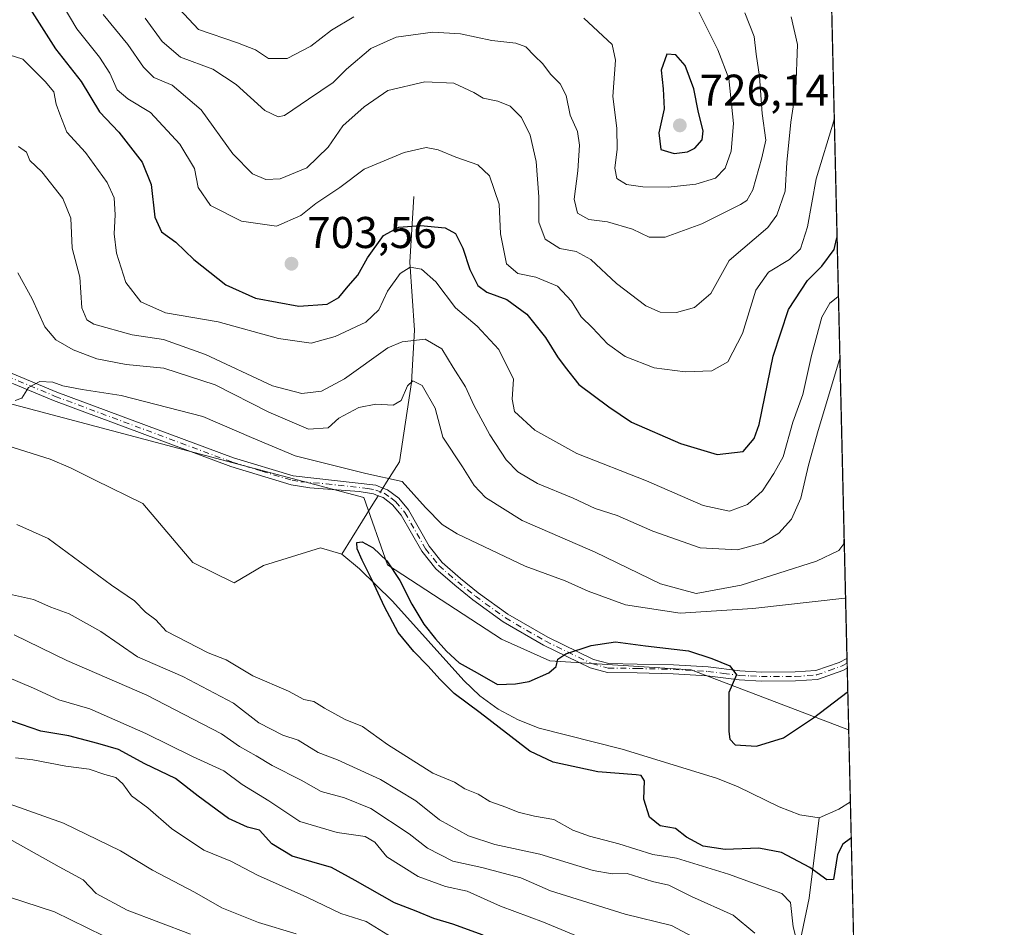
# Model space of a CAD drawing. Units: metres. Extents: x 658564 to 662028, y 4732566 to 4734959.
# Drawn here: x 661806 to 662028, y 4734090 to 4734295 of the extents above; entities that cross this region are included whole.
import ezdxf

# ---------------------------------------------------------------- set-up
doc = ezdxf.new("R2010")
doc.units = ezdxf.units.M
doc.header["$MEASUREMENT"] = 0
doc.linetypes.add('DGN Style 4', pattern=[2.6384748266838614, 1.318413404963828, -0.6592067024819142, 0.001648016756204785, -0.6592067024819142])
for name, color, linetype, lineweight in [('Arbolado forestal CxS', 92, 'Continuous', 0), ('Camino Cxs', 7, 'Continuous', 0), ('Camino eje', 30, 'DGN Style 4', 13), ('Comarca CxS', 21, 'Continuous', 0), ('Comunidad Autónoma CxS', 142, 'Continuous', 0), ('Corriente natural lineal', 142, 'Continuous', 13), ('Corriente natural lineal oculto', 9, 'DGN Style 4', 13), ('Curva de nivel maestra', 30, 'Continuous', 30), ('Curva de nivel normal', 30, 'Continuous', 0), ('Municipio CxS', 4, 'Continuous', 0), ('Provincia CxS', 1, 'Continuous', 0), ('Punto de cota en terreno', 7, 'Continuous', 0), ('Rótulo de punto de cota en terreno', 7, 'Continuous', 0)]:
    doc.layers.add(name, color=color, linetype=linetype, lineweight=lineweight)
doc.styles.add('Style-Arial', font='txt')

# ---------------------------------------------------------------- blocks, each defined once
blk = doc.blocks.new('*U4')
at = {"layer": 'Arbolado forestal CxS', "color": 92, "linetype": 'Continuous', "lineweight": 0}
blk.add_polyline3d([(661979.8119000001, 4734695.535700001, 828.968599999993), (661992.9923, 4734134.9495, 673.8745999999956), (661992.9855000004, 4734134.9485, 673.8751000000047), (661957.5648999996, 4734148.401699999, 674.2430000000022), (661925.7758999999, 4734150.4297, 675.0901000000014), (661914.9008999999, 4734155.334799999, 675.9164000000019), (661889.2281, 4734172.066600001, 675.0185000000056), (661883.9044000005, 4734187.2213, 679.2407999999997), (661746.1350999996, 4734223.737500001, 680.3714999999938), (661733.5679000001, 4734226.252699999, 680.817200000005), (661678.5953000003, 4734237.254899999, 682.8644999999962), (661616.1765000002, 4734248.314300001, 683.6518000000069), (661604.9556999998, 4734247.746300001, 684.0225999999967), (661597.9704999998, 4734247.3935, 684.5148999999947)], dxfattribs=at)
blk = doc.blocks.new('5PATER')
at = {"layer": 'Punto de cota en terreno', "linetype": 'Continuous', "lineweight": 0}
h = blk.add_hatch(color=51, dxfattribs=at)
edge = h.paths.add_edge_path()
edge.add_ellipse((0, 0), major_axis=(-0.1095731443231308, -0.1110710700762829), ratio=0.9994222409660322, start_angle=0, end_angle=360)

msp = doc.modelspace()

# ---------------------------------------------------------------- linework, layer by layer
at = {"layer": 'Arbolado forestal CxS', "color": 92, "linetype": 'Continuous', "lineweight": 0, "extrusion": (0.003701096838839302, -0.1574147118688227, 0.9875256504868344), "elevation": -742108.0411013357, "flags": 128}
msp.add_lwpolyline([(773087.181532118, 4658870.554066989), (773087.181532118, 4658544.021089115)], dxfattribs=at)
at = {"layer": 'Arbolado forestal CxS', "color": 92, "linetype": 'Continuous', "lineweight": 0, "extrusion": (0.0006206716936041783, -0.0263844926095202, 0.9996516759933868), "elevation": -123822.2252725084, "flags": 128}
msp.add_lwpolyline([(773145.4080249573, 4715647.862798935), (773145.4080249573, 4715646.75260528)], dxfattribs=at)
at = {"layer": 'Arbolado forestal CxS', "color": 92, "linetype": 'Continuous', "lineweight": 0, "extrusion": (0.000625017958008536, -0.02656685498137286, 0.9996468434246922), "elevation": -124682.6821466365, "flags": 128}
msp.add_lwpolyline([(773155.4084793776, 4715622.440769621), (773155.4084793776, 4715621.330670608)], dxfattribs=at)
at = {"layer": 'Arbolado forestal CxS', "color": 92, "linetype": 'Continuous', "lineweight": 0, "extrusion": (0.002311602003370269, -0.09831975987376437, 0.9951521900265022), "elevation": -463258.1393336246, "flags": 128}
msp.add_lwpolyline([(773083.8949171843, 4694478.967779561), (773083.8949171841, 4694465.047670445)], dxfattribs=at)
at = {"layer": 'Arbolado forestal CxS', "color": 92, "linetype": 'Continuous', "lineweight": 0, "extrusion": (0.003105166345695089, -0.1320541526683899, 0.9912376398750198), "elevation": -622438.6111451816, "flags": 128}
msp.add_lwpolyline([(773099.3516026614, 4676019.296789296), (773099.3516026613, 4676002.911830115)], dxfattribs=at)
at = {"layer": 'Arbolado forestal CxS', "color": 92, "linetype": 'Continuous', "lineweight": 0, "extrusion": (-0.007186903023650664, 0.3056759337113703, 0.9521084875026642), "elevation": 1442988.016670292, "flags": 128}
msp.add_lwpolyline([(-773086.0094194973, -4491128.95264902), (-773086.0094194972, -4490643.835232294)], dxfattribs=at)
at = {"layer": 'Arbolado forestal CxS', "color": 92, "linetype": 'Continuous', "lineweight": 0}
for points in [[(661599.8038999997, 4733946.960300001, 751.6687999999995), (661616.3088999996, 4733971.717499999, 743.8825999999973), (661627.8620999996, 4733996.473900001, 738.073000000004), (661634.4643000001, 4734022.881300001, 727.0139000000055), (661644.3674999997, 4734049.288699999, 719.4180000000051), (661665.8245000001, 4734082.297700001, 715.4057999999933), (661683.9795000004, 4734102.1029, 713.0920999999945), (661702.1357000006, 4734131.811100001, 708.3083000000044), (661712.0387000004, 4734159.8695, 700.6852000000072), (661720.2909000004, 4734192.878500001, 683.8882000000012), (661733.5679000001, 4734226.252699999, 680.817200000005), (661746.1350999996, 4734223.737500001, 680.3714999999938), (661883.9044000005, 4734187.2213, 679.2407999999997), (661889.2281, 4734172.066600001, 675.0185000000056), (661914.9008999999, 4734155.334799999, 675.9164000000019), (661925.7758999999, 4734150.4297, 675.0901000000014), (661957.5648999996, 4734148.401699999, 674.2430000000022), (661992.9855000004, 4734134.9485, 673.8751000000047), (661992.9923, 4734134.9495, 673.8745999999956), (662004.2308, 4733656.955900001, 820.0400999999983)], [(661733.5679000001, 4734226.252699999, 680.817200000005), (661746.1350999996, 4734223.737500001, 680.3714999999938), (661883.9044000005, 4734187.2213, 679.2407999999997), (661889.2281, 4734172.066600001, 675.0185000000056), (661914.9008999999, 4734155.334799999, 675.9164000000019), (661925.7758999999, 4734150.4297, 675.0901000000014), (661957.5648999996, 4734148.401699999, 674.2430000000022), (661992.9855000004, 4734134.9485, 673.8751000000047), (661992.9923, 4734134.9495, 673.8745999999956)], [(661733.5679000001, 4734226.252699999, 680.817200000005), (661746.1350999996, 4734223.737500001, 680.3714999999938), (661883.9044000005, 4734187.2213, 679.2407999999997), (661889.2281, 4734172.066600001, 675.0185000000056), (661914.9008999999, 4734155.334799999, 675.9164000000019), (661925.7758999999, 4734150.4297, 675.0901000000014), (661957.5648999996, 4734148.401699999, 674.2430000000022), (661992.9855000004, 4734134.9485, 673.8751000000047), (661992.9923, 4734134.9495, 673.8745999999956)]]:
    msp.add_polyline3d(points, dxfattribs=at)
at = {"layer": 'Camino Cxs', "color": 7, "linetype": 'Continuous', "lineweight": 0, "extrusion": (-0.009204940338381058, 0.3912805018867313, 0.9202254277711709), "elevation": 1846909.49398318, "flags": 128}
msp.add_lwpolyline([(-773150.4080285539, -4340689.380725184), (-773150.4080285539, -4340686.968801045)], dxfattribs=at)
at = {"layer": 'Camino Cxs', "color": 7, "linetype": 'Continuous', "lineweight": 0}
for points in [[(661796.4101, 4734218.610099999, 683.2081999999937), (661814.8300999999, 4734210.9301, 687.4274000000005), (661854.5800999999, 4734196.1501, 681.3044999999984), (661867.9901000002, 4734192.0701, 679.0709999999963), (661886.6201, 4734189.970100001, 683.5498999999982), (661888.2100999998, 4734189.360099999, 683.4450999999972), (661889.2200999996, 4734188.970100001, 682.9174000000058), (661891.7401000002, 4734187.040100001, 681.1545000000042), (661893.9600999998, 4734184.440099999, 681.2213000000047), (661898.6300999997, 4734176.2501, 682.8264999999956), (661901.5401, 4734172.600099999, 684.0080000000017), (661905.6801000005, 4734169.0001, 683.7317000000039), (661909.6300999997, 4734165.800100001, 682.6396999999997), (661916.3300999999, 4734160.950099999, 683.293399999995), (661925.2901, 4734155.7501, 681.0528000000049), (661935.5701000001, 4734150.780099999, 678.1861000000063), (661939.0201000003, 4734149.840100001, 676.3894), (661945.4301000005, 4734149.7401, 675.6497999999992), (661953.5601000005, 4734149.550100001, 677.806700000001), (661961.3701, 4734149.0801, 678.1931000000042), (661968.5201000003, 4734148.190099999, 679.6052000000054), (661973.3901000004, 4734147.920100001, 676.6684999999999), (661980.9200999998, 4734147.960100001, 676.3267999999953), (661985.5701000001, 4734148.270099999, 676.0578999999998), (661990.8501000004, 4734150.110099999, 676.2020000000048), (661992.6145000001, 4734151.017200001, 676.0414000000019), (661992.6667, 4734148.7983, 676.985400000005), (661991.6501000002, 4734148.2601, 676.9440999999933), (661985.9700999996, 4734146.280099999, 677.3375999999989), (661980.9901000002, 4734145.950099999, 677.3653999999951), (661973.3400999998, 4734145.9101, 677.4988000000012), (661968.3400999998, 4734146.1801, 680.0270000000019), (661961.1801000005, 4734147.0801, 677.0173000000068), (661953.4801000003, 4734147.540100001, 676.3506999999954), (661945.3901000004, 4734147.7301, 675.0160000000033), (661938.7401000002, 4734147.8301, 675.3990999999951), (661934.8601000002, 4734148.890100001, 677.0666000000056), (661924.3501000004, 4734153.970100001, 682.0491000000038), (661915.2301000003, 4734159.2601, 683.1686000000045), (661908.4101, 4734164.200099999, 683.9683999999979), (661904.3901000004, 4734167.460100001, 684.9248999999982), (661900.0800999999, 4734171.200099999, 684.9611000000004), (661896.9600999998, 4734175.120100001, 683.3706999999995), (661892.3101000005, 4734183.280099999, 679.7111000000004), (661890.3501000004, 4734185.5701, 681.8190999999933), (661888.2301000003, 4734187.200099999, 684.0864000000003), (661887.1300999997, 4734187.620100001, 684.6946999999927), (661886.0900999998, 4734188.020099999, 684.3619000000035), (661882.8800999997, 4734188.550100001, 683.7559000000037), (661871.7301000003, 4734189.4301, 682.2299000000058), (661867.5301000001, 4734190.110099999, 680.1456000000035), (661853.9401000004, 4734194.2401, 680.7725999999967), (661814.0900999998, 4734209.0601, 686.0837999999932), (661795.6501000002, 4734216.7501, 683.4287999999942)], [(661796.4101, 4734218.610099999, 683.2081999999937), (661814.8300999999, 4734210.9301, 687.4274000000005), (661854.5800999999, 4734196.1501, 681.3044999999984), (661867.9901000002, 4734192.0701, 679.0709999999963), (661886.6201, 4734189.970100001, 683.5498999999982), (661888.2100999998, 4734189.360099999, 683.4450999999972), (661889.2200999996, 4734188.970100001, 682.9174000000058), (661891.7401000002, 4734187.040100001, 681.1545000000042), (661893.9600999998, 4734184.440099999, 681.2213000000047), (661898.6300999997, 4734176.2501, 682.8264999999956), (661901.5401, 4734172.600099999, 684.0080000000017), (661905.6801000005, 4734169.0001, 683.7317000000039), (661909.6300999997, 4734165.800100001, 682.6396999999997), (661916.3300999999, 4734160.950099999, 683.293399999995), (661925.2901, 4734155.7501, 681.0528000000049), (661935.5701000001, 4734150.780099999, 678.1861000000063), (661939.0201000003, 4734149.840100001, 676.3894), (661945.4301000005, 4734149.7401, 675.6497999999992), (661953.5601000005, 4734149.550100001, 677.806700000001), (661961.3701, 4734149.0801, 678.1931000000042), (661968.5201000003, 4734148.190099999, 679.6052000000054), (661973.3901000004, 4734147.920100001, 676.6684999999999), (661980.9200999998, 4734147.960100001, 676.3267999999953), (661985.5701000001, 4734148.270099999, 676.0578999999998), (661990.8501000004, 4734150.110099999, 676.2020000000048), (661992.6145000001, 4734151.017200001, 676.0414000000019)], [(661992.6667, 4734148.7983, 676.985400000005), (661991.6501000002, 4734148.2601, 676.9440999999933), (661985.9700999996, 4734146.280099999, 677.3375999999989), (661980.9901000002, 4734145.950099999, 677.3653999999951), (661973.3400999998, 4734145.9101, 677.4988000000012), (661968.3400999998, 4734146.1801, 680.0270000000019), (661961.1801000005, 4734147.0801, 677.0173000000068), (661953.4801000003, 4734147.540100001, 676.3506999999954), (661945.3901000004, 4734147.7301, 675.0160000000033), (661938.7401000002, 4734147.8301, 675.3990999999951), (661934.8601000002, 4734148.890100001, 677.0666000000056), (661924.3501000004, 4734153.970100001, 682.0491000000038), (661915.2301000003, 4734159.2601, 683.1686000000045), (661908.4101, 4734164.200099999, 683.9683999999979), (661904.3901000004, 4734167.460100001, 684.9248999999982), (661900.0800999999, 4734171.200099999, 684.9611000000004), (661896.9600999998, 4734175.120100001, 683.3706999999995), (661892.3101000005, 4734183.280099999, 679.7111000000004), (661890.3501000004, 4734185.5701, 681.8190999999933), (661888.2301000003, 4734187.200099999, 684.0864000000003), (661887.1300999997, 4734187.620100001, 684.6946999999927), (661886.0900999998, 4734188.020099999, 684.3619000000035), (661882.8800999997, 4734188.550100001, 683.7559000000037), (661871.7301000003, 4734189.4301, 682.2299000000058), (661867.5301000001, 4734190.110099999, 680.1456000000035), (661853.9401000004, 4734194.2401, 680.7725999999967), (661814.0900999998, 4734209.0601, 686.0837999999932), (661795.6501000002, 4734216.7501, 683.4287999999942)]]:
    msp.add_polyline3d(points, dxfattribs=at)
at = {"layer": 'Camino eje', "color": 30, "linetype": 'DGN Style 4', "lineweight": 13}
msp.add_polyline3d([(661796.0301000001, 4734217.6801, 683.0656000000017), (661814.4600999998, 4734209.995100001, 686.6934000000037), (661854.2600999996, 4734195.1951, 680.9970999999932), (661860.9650999998, 4734193.155099999, 681.2868000000017), (661867.7600999996, 4734191.090100001, 679.6270999999979), (661869.8601000002, 4734190.7501, 680.4440000000031), (661875.4351000005, 4734190.3101, 682.1432999999961), (661884.7500999998, 4734189.2601, 683.7044000000024), (661886.6151000002, 4734188.895099999, 684.0372999999963), (661888.4725000003, 4734188.182499999, 683.7350000000006), (661889.9851000002, 4734187.120100001, 682.6160999999993), (661891.0450999998, 4734186.3051, 681.5026999999973), (661893.1350999996, 4734183.860099999, 680.2820999999967), (661897.7950999998, 4734175.6851, 683.2452000000048), (661900.8101000005, 4734171.9001, 684.4787000000069), (661902.9650999998, 4734170.030099999, 684.7339000000065), (661905.0351, 4734168.2301, 684.3009000000021), (661909.0201000003, 4734165.0001, 683.3298000000068), (661915.7801000001, 4734160.1051, 683.1411999999982), (661924.8201000001, 4734154.860099999, 681.5240000000049), (661935.2150999998, 4734149.835100001, 677.6604999999981), (661938.8800999997, 4734148.835100001, 675.902700000006), (661945.4101, 4734148.735099999, 675.3325000000041), (661953.5201000003, 4734148.545100001, 677.077900000004), (661961.2751000002, 4734148.0801, 677.3907999999938), (661964.8501000004, 4734147.6351, 678.729800000001), (661968.4301000005, 4734147.1851, 679.5504999999976), (661970.9301000005, 4734147.050100001, 677.8203999999969), (661973.3651000002, 4734146.915100001, 676.7948999999935), (661980.9550999999, 4734146.9551, 676.5432000000001), (661985.7701000003, 4734147.2751, 676.1839999999938), (661988.6101000002, 4734148.265100001, 676.1524999999965), (661991.4939000001, 4734149.313899999, 676.5478000000003), (661992.6405999997, 4734149.9078, 676.5120000000024)], dxfattribs=at)
at = {"layer": 'Comarca CxS', "color": 21, "linetype": 'Continuous', "lineweight": 0, "flags": 128}
msp.add_lwpolyline([(659854.1268032189, 4732595.127707472), (658616.7400011997, 4732566.409982661), (658584.312718722, 4733976.17100519), (658563.5300012013, 4734879.689982637), (659711.061100327, 4734906.341614428), (661973.6200012261, 4734958.889982638), (662028.0100012247, 4732645.579982661)], close=True, dxfattribs=at)
at = {"layer": 'Comunidad Autónoma CxS', "color": 142, "linetype": 'Continuous', "lineweight": 0, "flags": 128}
msp.add_lwpolyline([(659854.1268032189, 4732595.127707472), (658616.7400011997, 4732566.409982661), (658584.312718722, 4733976.17100519), (658563.5300012013, 4734879.689982637), (659711.061100327, 4734906.341614428), (661973.6200012261, 4734958.889982638), (662028.0100012247, 4732645.579982661)], close=True, dxfattribs=at)
at = {"layer": 'Corriente natural lineal', "color": 142, "linetype": 'Continuous', "lineweight": 13, "extrusion": (-0.8542606933940168, 0.5172848039329442, 0.05152765608903014), "elevation": 1883534.160018094, "flags": 128}
msp.add_lwpolyline([(-4392449.624124464, -96502.9758741555), (-4392447.351640719, -96503.49576479488), (-4392434.155743169, -96506.78283143952)], dxfattribs=at)
at = {"layer": 'Corriente natural lineal', "color": 142, "linetype": 'Continuous', "lineweight": 13, "extrusion": (0.2266620413894214, -0.4297132636284783, 0.8740542489199068), "elevation": -1883677.721618107, "flags": 128}
msp.add_lwpolyline([(2794214.379982165, 3390309.21929741), (2794219.21273315, 3390308.838092801), (2794222.255205655, 3390309.110375539), (2794222.259910008, 3390309.11082288)], dxfattribs=at)
at = {"layer": 'Corriente natural lineal', "color": 142, "linetype": 'Continuous', "lineweight": 13}
for points in [[(661895.1700999998, 4734254.960100001, 702.372000000003), (661894.2401000002, 4734240.170100001, 696.7583000000013), (661895.3201000001, 4734224.870100001, 691.3304999999964), (661894.6401000004, 4734213.110099999, 686.1940999999933), (661891.9001000002, 4734195.280099999, 681.0556999999973), (661889.0201000003, 4734190.6601, 680.0112999999983), (661888.2110000001, 4734189.3597, 679.7302000000054)], [(661756.8300999999, 4734213.51, 678.9101999999984), (661764.7200999996, 4734212.030099999, 679.0044999999955), (661770.6201, 4734210.2601, 679.3880000000064), (661781.8101000005, 4734206.5701, 678.9921000000032), (661802.1401000004, 4734199.380100001, 678.2814999999973), (661813.2901, 4734195.8201, 677.7321999999986), (661817.9101, 4734193.9001, 677.5948999999965), (661823.4200999998, 4734191.100099999, 678.077099999995), (661834.1919, 4734185.8443, 677.811400000006), (661845.4367000004, 4734172.6151, 676.3435000000027), (661854.6972000003, 4734167.9849, 675.7338000000018), (661861.3118000004, 4734171.953600001, 676.1959000000061), (661874.1401000004, 4734175.860099999, 675.7173000000039), (661878.9501, 4734174.4901, 675.5203000000038)], [(661878.9501, 4734174.4901, 675.5203000000038), (661882.9501, 4734171.190099999, 675.2866000000067), (661890.3300999999, 4734163.920100001, 674.7887999999948), (661906.4001000002, 4734146.0101, 674.6600999999937), (661910.0301000001, 4734142.5601, 674.2825000000012), (661914.1401000004, 4734139.610099999, 674.2966000000015), (661918.6101000002, 4734137.190099999, 673.945000000007), (661923.3201000001, 4734135.300100001, 673.650999999998), (661942.0500999996, 4734130.610099999, 673.2477000000072), (661963.2600999996, 4734124.050100001, 673.7189999999973), (661967.9901000002, 4734122.170100001, 673.7364999999991), (661977.3501000004, 4734117.5601, 672.286500000002), (661981.9801000003, 4734115.8201, 672.078800000003), (661986.3601000002, 4734115.120100001, 671.7630000000064)], [(661948.4501, 4733776.450099999, 770.349000000002), (661945.0701000001, 4733784.020099999, 764.9121000000015), (661941.8501000004, 4733786.860099999, 763.1573000000063), (661940.4401000004, 4733795.700099999, 758.2887999999948), (661937.0800999999, 4733803.640100001, 754.9271000000008), (661935.9901000002, 4733812.200099999, 750.6150000000052), (661935.8601000002, 4733819.8201, 746.954700000002), (661934.5500999996, 4733829.120100001, 743.694399999993), (661930.7401000002, 4733844.590100001, 735.8549000000058), (661931.7100999998, 4733860.370100001, 730.2697999999947), (661930.3501000004, 4733879.4001, 725.3218000000053), (661932.7301000003, 4733901.630100001, 719.754700000005), (661936.6300999997, 4733921.170100001, 714.2332000000025), (661943.1101000002, 4733945.520099999, 708.8012000000017), (661945.5000999998, 4733962.0801, 705.5605999999971), (661944.2301000003, 4733976.600099999, 700.4260000000068), (661946.2701000003, 4733988.9101, 697.2259000000049), (661954.5100999996, 4734011.360099999, 693.0676999999996), (661968.5701000001, 4734044.880100001, 687.2449000000051), (661975.7901, 4734059.9901, 684.1704999999929), (661979.5301000001, 4734075.190099999, 682.8956000000035), (661984.0701000001, 4734097.0701, 677.2563999999984), (661986.3601000002, 4734115.120100001, 671.7630000000064)]]:
    msp.add_polyline3d(points, dxfattribs=at)
at = {"layer": 'Corriente natural lineal oculto', "color": 9, "linetype": 'DGN Style 4', "lineweight": 13, "extrusion": (-0.103111938198032, -0.1659483093230864, 0.9807288549001986), "elevation": -853212.6655435108, "flags": 128}
msp.add_lwpolyline([(-1936351.002639066, 4286399.223278841), (-1936351.002639065, 4286397.134974034)], dxfattribs=at)
at = {"layer": 'Curva de nivel maestra', "color": 30, "linetype": 'Continuous', "lineweight": 30, "flags": 128}
for points, elevation in [([(661808.2199999997, 4734298.1601), (661814.5300000003, 4734288.220100001), (661820.2599999999, 4734280.890100001), (661824.4299999997, 4734274.0701), (661828.7599999999, 4734269.4801), (661834.0499999998, 4734262.690099999), (661836.0700000003, 4734257.710100001), (661836.8700000001, 4734250.3201), (661838.3399999999, 4734247.0101), (661841.5899999999, 4734244.7301), (661845.6299999999, 4734240.770099999), (661852.8200000003, 4734235.0601), (661859.4900000002, 4734232.0601), (661869.29, 4734230.3101), (661875.6200000001, 4734230.7501), (661878.29, 4734232.210100001), (661880.3499999996, 4734234.8201), (661882.54, 4734237.3101), (661884.7300000006, 4734241.200099999), (661888.3399999999, 4734246.1801), (661891.8099999997, 4734248.100099999), (661896.6299999999, 4734248.450099999), (661902.2300000006, 4734247.9001), (661904.4900000002, 4734246.6601), (661906.1799999997, 4734243.3301), (661907.7199999997, 4734238.5601), (661909.5800000001, 4734234.9801), (661911.5800000001, 4734233.4801), (661916.0800000001, 4734231.7601), (661920.5599999997, 4734228.5101), (661924.75, 4734223.2301), (661927.4500000002, 4734218.9001), (661929.2199999997, 4734216.5801), (661932.2599999999, 4734212.690099999), (661939.0300000003, 4734207.6501), (661944.1299999999, 4734204.1501), (661955.1399999997, 4734199.350099999), (661963.4299999997, 4734196.880100001), (661969.2199999997, 4734197.5801), (661971.7599999999, 4734200.4901), (661972.8300000001, 4734203.6501), (661976.0300000003, 4734219.0101), (661979.4800000006, 4734229.5701), (661983.7000000002, 4734236.0601), (661986.9199999999, 4734239.3201), (661989.7000000002, 4734243.0701), (661990.2599999999, 4734245.4001), (661990.3860999999, 4734245.795499999)], 700), ([(661953.7000000002, 4734264.6601), (661956.7100000001, 4734265.020099999), (661958.4100000003, 4734265.860099999), (661959.9900000002, 4734267.7401), (661960.2599999999, 4734269.800100001), (661959.1799999997, 4734273.920100001), (661958.1699999999, 4734279.190099999), (661956.2300000006, 4734284.460100001), (661954.1100000005, 4734286.860099999), (661952.0700000003, 4734287.0101), (661950.7800000003, 4734283.390100001), (661951.2400000002, 4734279.2401), (661951.5, 4734274.6801), (661950.25, 4734269.340100001), (661950.6900000004, 4734265.590100001), (661953.7000000002, 4734264.6601)], 725), ([(661993.5659999996, 4734110.5481), (661993.4299999997, 4734110.4801), (661991.6799999997, 4734109.220100001), (661990.5, 4734106.860099999), (661989.5800000001, 4734101.210100001), (661988.0800000001, 4734101.190099999), (661984.2199999997, 4734103.9001), (661977.8899999997, 4734107.3201), (661972.7699999996, 4734108.3101), (661965.2000000002, 4734107.9901), (661960.2400000002, 4734108.710100001), (661956.4800000006, 4734110.800100001), (661953.9900000002, 4734112.7401), (661950.5800000001, 4734113.3201), (661948.2100000001, 4734115.290100001), (661946.9299999997, 4734119.350099999), (661947.04, 4734123.440099999), (661946.2999999998, 4734124.630100001), (661945.1500000004, 4734124.8201), (661936.5700000003, 4734125.440099999), (661926.4800000006, 4734127.670100001), (661921.2300000006, 4734130.130100001), (661910.0800000001, 4734138.780099999), (661904.2199999997, 4734143.090100001), (661901.0499999998, 4734146.220100001), (661898.3300000001, 4734149.3301), (661895.1600000003, 4734152.530099999), (661891.6200000001, 4734156.8101), (661888.5599999997, 4734162.610099999), (661885.7100000001, 4734168.790100001), (661883.5599999997, 4734173.130100001), (661882.4199999999, 4734175.6801), (661882.2999999998, 4734177.130100001), (661883.5099999999, 4734177.2501), (661886.0099999999, 4734175.860099999), (661889.0800000001, 4734172.970100001), (661891.9900000002, 4734168.5101), (661894.6900000004, 4734163.2301), (661897.3700000001, 4734158.7401), (661900.0099999999, 4734155.420100001), (661902.5199999996, 4734152.6601), (661905.3499999996, 4734150.0101), (661909.4000000004, 4734147.770099999), (661914.0099999999, 4734145.140100001), (661917.9900000002, 4734145.2601), (661921.1299999999, 4734145.8101), (661925.5099999999, 4734147.780099999), (661927.1900000004, 4734149.200099999), (661927.54, 4734150.8101), (661929.3300000001, 4734152.040100001), (661935.0700000003, 4734153.9301), (661940.5300000003, 4734154.720100001), (661947.2999999998, 4734153.8301), (661956.9199999999, 4734152.7401), (661962.2199999997, 4734150.960100001), (661966.2400000002, 4734149.3201), (661967.7599999999, 4734147.3101), (661966.0599999997, 4734143.360099999), (661966, 4734134.550100001), (661966.2400000002, 4734132.840100001), (661967.4699999997, 4734131.5601), (661972.2300000006, 4734131.280099999), (661978.3200000003, 4734133.140100001), (661985.0499999998, 4734137.620100001), (661992.6600000003, 4734143.370100001), (661992.7929999996, 4734143.426899999)], 675), ([(661910.7800000003, 4734088.7401), (661903.9500000002, 4734091.200099999), (661899.6399999997, 4734092.4301), (661895.6600000003, 4734094.0801), (661890.7800000003, 4734096.0001), (661881.9400000004, 4734101.040100001), (661876.6200000001, 4734103.970100001), (661867.7599999999, 4734106.4801), (661863.2000000002, 4734109.280099999), (661860.4000000004, 4734112.3301), (661857.7400000002, 4734112.9901), (661853.4800000006, 4734114.9301), (661846.5999999996, 4734120.020099999), (661841.54, 4734123.960100001), (661834.6600000003, 4734127.2401), (661828.7300000006, 4734130.470100001), (661824.0800000001, 4734131.8201), (661817.5099999999, 4734133.5801), (661811.2199999997, 4734134.620100001), (661804.7300000006, 4734136.840100001)], 700)]:
    msp.add_lwpolyline(points, dxfattribs=dict(at, elevation=elevation))
at = {"layer": 'Curva de nivel normal', "color": 30, "linetype": 'Continuous', "lineweight": 0, "flags": 128}
for points, elevation in [([(661814.1600000003, 4734301.540100001), (661819.3399999999, 4734292.7301), (661824.4100000003, 4734286.380100001), (661826.7400000002, 4734282.7301), (661828.3700000001, 4734279.020099999), (661830.8200000003, 4734276.950099999), (661835.9199999999, 4734273.860099999), (661842.5199999996, 4734266.7301), (661845.7800000003, 4734261.2601), (661846.5999999996, 4734256.9901), (661849.3799999999, 4734252.9901), (661856.3700000001, 4734249.4001), (661864.2599999999, 4734248.290100001), (661869.7000000002, 4734250.6801), (661873.0899999999, 4734253.390100001), (661878.5199999996, 4734257.030099999), (661883.9400000004, 4734261.100099999), (661893, 4734264.9101), (661897.9500000002, 4734265.9901), (661900.6100000005, 4734265.5001), (661904.6100000005, 4734263.8201), (661909.5499999998, 4734262.140100001), (661912.1600000003, 4734259.620100001), (661914.3700000001, 4734253.280099999), (661914.6600000003, 4734246.610099999), (661916.0199999996, 4734239.840100001), (661918.5700000003, 4734237.630100001), (661922.6299999999, 4734236.840100001), (661927.4400000004, 4734234.780099999), (661930.6100000005, 4734231.4101), (661932.79, 4734227.860099999), (661935.3700000001, 4734225.4301), (661938.7300000006, 4734221.840100001), (661942.6900000004, 4734218.940099999), (661949.2400000002, 4734216.4001), (661956.2000000002, 4734215.4801), (661962.2000000002, 4734215.7601), (661965.7699999996, 4734217.770099999), (661969.0999999996, 4734224.110099999), (661972.0800000001, 4734233.880100001), (661974.9500000002, 4734237.9801), (661979.6600000003, 4734240.770099999), (661982.1799999997, 4734243.190099999), (661983.6900000004, 4734248.140100001), (661985.7000000002, 4734258.9301), (661989.6399999997, 4734272.050100001), (661989.7578999996, 4734272.514799999)], 705), ([(661881.6200000001, 4734295.420100001), (661876.6200000001, 4734292.4001), (661871.9600000001, 4734288.790100001), (661866.6200000001, 4734286.0801), (661862.4800000006, 4734286.040100001), (661859.4900000002, 4734287.9801), (661855.5, 4734289.5601), (661846.7000000002, 4734292.610099999), (661839.0199999996, 4734300.840100001)], 720), ([(661834.7100000001, 4734295.090100001), (661838.5099999999, 4734289.9001), (661842.6600000003, 4734286.380100001), (661849.9400000004, 4734283.6601), (661855.1500000004, 4734280.200099999), (661861.6100000005, 4734274.3301), (661864.6299999999, 4734272.9101), (661866.0199999996, 4734273.2401), (661871.4199999999, 4734276.9001), (661876.9800000006, 4734280.6801), (661880, 4734283.6801), (661885.5099999999, 4734288.3201), (661891.1600000003, 4734290.8201), (661899.4000000004, 4734292.0001), (661905.6399999997, 4734291.590100001), (661912.6799999997, 4734290.0801), (661918.0999999996, 4734289.4901), (661920.3600000005, 4734288.6501), (661922.2800000003, 4734286.610099999), (661924.2000000002, 4734284.8301), (661925.8700000001, 4734282.4901), (661928.0499999998, 4734280.340100001), (661929.4000000004, 4734277.7301), (661930.29, 4734273.270099999), (661931.9400000004, 4734269.590100001), (661932.4500000002, 4734266.5601), (661932.0599999997, 4734260.790100001), (661931.2000000002, 4734254.360099999), (661931.9800000006, 4734251.200099999), (661934.5199999996, 4734249.840100001), (661938.7199999997, 4734249.2501), (661944.3600000005, 4734247.600099999), (661948.0899999999, 4734245.8101), (661951.6900000004, 4734245.8301), (661959.9800000006, 4734248.860099999), (661968.6600000003, 4734253.1801), (661970.0899999999, 4734254.110099999), (661971.4199999999, 4734256.4901), (661973.4600000001, 4734263.6801), (661974.3600000005, 4734267.6801), (661973.5099999999, 4734273.6801), (661972.9400000004, 4734282.0101), (661972.1600000003, 4734287.0101), (661971.7000000002, 4734291.0101), (661969.6600000003, 4734296.3301)], 715), ([(661959.2000000002, 4734296.670100001), (661963.5599999997, 4734288.0101), (661965.9900000002, 4734281.530099999), (661967.04, 4734271.4101), (661966.5499999998, 4734265.190099999), (661965.1799999997, 4734261.340100001), (661963.0099999999, 4734259.120100001), (661958.5999999996, 4734257.780099999), (661952.4000000004, 4734257.0701), (661946.6900000004, 4734257.170100001), (661942.9800000006, 4734257.690099999), (661940.8399999999, 4734259.0601), (661940.3600000005, 4734261.380100001), (661940.9299999997, 4734265.6601), (661940.8099999997, 4734270.340100001), (661939.9600000001, 4734277.4801), (661940.5, 4734285.6801), (661939.7599999999, 4734289.1801), (661933.3899999997, 4734295.1601)], 720), ([(661825.2199999997, 4734295.940099999), (661830.7999999998, 4734289.190099999), (661834.2999999998, 4734284.130100001), (661836.6799999997, 4734281.780099999), (661840.75, 4734280.0101), (661847.2800000003, 4734274.460100001), (661854.4600000001, 4734264.600099999), (661858.8799999999, 4734260.120100001), (661861.8399999999, 4734258.8101), (661865.0800000001, 4734258.960100001), (661871.04, 4734261.450099999), (661875.8600000005, 4734266.0801), (661879.1399999997, 4734270.880100001), (661884, 4734275.130100001), (661889.29, 4734278.840100001), (661897.6200000001, 4734280.800100001), (661904.1299999999, 4734280.530099999), (661908.6799999997, 4734278.4101), (661910.7800000003, 4734277.100099999), (661914.04, 4734276.460100001), (661916.8600000005, 4734275.3101), (661919.3799999999, 4734272.770099999), (661921.2999999998, 4734268.7601), (661922.6699999999, 4734262.880100001), (661923.2999999998, 4734254.9101), (661923.29, 4734249.210100001), (661924.6900000004, 4734245.340100001), (661928.0199999996, 4734243.300100001), (661931.7100000001, 4734242.610099999), (661934.9400000004, 4734240.800100001), (661940.7599999999, 4734235.370100001), (661947.3200000003, 4734230.4001), (661950.6100000005, 4734228.9101), (661954.2800000003, 4734228.9001), (661958.2800000003, 4734230.020099999), (661961.9800000006, 4734233.120100001), (661966.0800000001, 4734240.590100001), (661974.8099999997, 4734248.020099999), (661976.8300000001, 4734250.800100001), (661978.7100000001, 4734256.1801), (661979.0599999997, 4734262.620100001), (661979.9600000001, 4734271.700099999), (661981.0800000001, 4734279.1601), (661981.5, 4734289.170100001), (661980.0199999996, 4734295.460100001)], 710), ([(661804.0899999999, 4734286.870100001), (661807.1900000004, 4734285.920100001), (661812.1699999999, 4734280.880100001), (661814.1799999997, 4734278.5601), (661814.7000000002, 4734275.7501), (661815.4800000006, 4734273.540100001), (661817.0800000001, 4734269.470100001), (661821.2599999999, 4734264.860099999), (661826.1299999999, 4734258.130100001), (661827.7199999997, 4734254.6801), (661827.9800000006, 4734250.890100001), (661827.7199999997, 4734246.540100001), (661828.2100000001, 4734242.200099999), (661830.3399999999, 4734235.590100001), (661833.7000000002, 4734231.2501), (661839.2699999996, 4734228.780099999), (661851.1500000004, 4734226.7401), (661864.6900000004, 4734223.0001), (661872.0199999996, 4734222.0001), (661877.4299999997, 4734223.460100001), (661884.3600000005, 4734226.6801), (661887.2800000003, 4734229.460100001), (661889.2400000002, 4734233.6601), (661892.0599999997, 4734237.6601), (661894.3600000005, 4734239.050100001), (661896.8600000005, 4734238.6501), (661900.1100000005, 4734235.7601), (661904.5, 4734229.9001), (661909.4199999999, 4734225.790100001), (661914.3099999997, 4734220.5701), (661917.5800000001, 4734213.840100001), (661917.2400000002, 4734209.390100001), (661917.8099999997, 4734206.600099999), (661922.3700000001, 4734202.360099999), (661931.8600000005, 4734197.110099999), (661947.5199999996, 4734190.9901), (661960.2300000006, 4734185.450099999), (661966.1799999997, 4734184.1801), (661970.1900000004, 4734185.620100001), (661973.5899999999, 4734188.7301), (661976.1500000004, 4734192.600099999), (661978.2400000002, 4734196.380100001), (661980.4600000001, 4734204.220100001), (661982.6900000004, 4734210.440099999), (661984.6100000005, 4734219.210100001), (661986.9699999997, 4734227.8201), (661988.7800000003, 4734230.950099999), (661990.5700000003, 4734232.360099999), (661990.6980999997, 4734232.525400001)], 695), ([(661806.2100000001, 4734266.270099999), (661808.0300000003, 4734264.9901), (661808.7100000001, 4734263.090100001), (661811.4600000001, 4734260.5001), (661816.1699999999, 4734254.5601), (661817.9600000001, 4734250.120100001), (661818.2699999996, 4734243.380100001), (661820, 4734236.840100001), (661820.4699999997, 4734229.9301), (661821.5899999999, 4734227.210100001), (661823.1699999999, 4734226.2401), (661831.7599999999, 4734223.8101), (661838.7999999998, 4734222.780099999), (661848.2800000003, 4734219.380100001), (661863.3799999999, 4734212.370100001), (661869.9400000004, 4734210.640100001), (661874.3600000005, 4734211.190099999), (661879.5599999997, 4734213.9301), (661889.2699999996, 4734220.920100001), (661892.5300000003, 4734222.290100001), (661897.7000000002, 4734222.880100001), (661901.4699999997, 4734220.6801), (661903.9800000006, 4734216.5101), (661906.7400000002, 4734212.140100001), (661908.6200000001, 4734208.030099999), (661912.2599999999, 4734201.340100001), (661915.9600000001, 4734195.720100001), (661918.5599999997, 4734192.9801), (661922.9900000002, 4734190.4001), (661930.9699999997, 4734187.040100001), (661935.9299999997, 4734184.770099999), (661940.8700000001, 4734183.140100001), (661948.9500000002, 4734179.640100001), (661959.6100000005, 4734175.9301), (661967.9400000004, 4734175.460100001), (661973.7800000003, 4734177.0101), (661977.2999999998, 4734179.200099999), (661980.1100000005, 4734182.3201), (661982.2000000002, 4734187.090100001), (661983.9199999999, 4734194.520099999), (661986.1299999999, 4734202.290100001), (661990.9000000004, 4734218.270099999), (661991.0273000002, 4734218.5252)], 690), ([(661806.0700000003, 4734237.780099999), (661809.29, 4734231.960100001), (661812.1500000004, 4734225.6601), (661814.6200000001, 4734222.690099999), (661818.5099999999, 4734220.470100001), (661823.8099999997, 4734218.440099999), (661830.4400000004, 4734217.170100001), (661838.8899999997, 4734216.3101), (661850.4299999997, 4734212.600099999), (661862.5599999997, 4734206.440099999), (661871.4400000004, 4734202.590100001), (661875.8399999999, 4734202.9001), (661878.29, 4734205.110099999), (661882.7599999999, 4734207.520099999), (661886.5700000003, 4734208.2501), (661890.4800000006, 4734208.0001), (661892.3300000001, 4734209.030099999), (661893.7000000002, 4734212.3301), (661894.9600000001, 4734213.450099999), (661897.0099999999, 4734212.4101), (661899.9500000002, 4734207.300100001), (661901.6500000004, 4734200.8301), (661906.1200000001, 4734194.140100001), (661908.7000000002, 4734189.9101), (661911.25, 4734187.200099999), (661919.5199999996, 4734182.0601), (661935.9199999999, 4734174.920100001), (661950.6600000003, 4734167.770099999), (661958.7100000001, 4734165.620100001), (661968.79, 4734167.5101), (661985.7699999996, 4734172.920100001), (661990.75, 4734175.270099999), (661991.8700000001, 4734176.8301), (661991.9600999998, 4734178.850199999)], 685), ([(661805.4600000001, 4734209.090100001), (661806.9800000006, 4734209.5601), (661808.4800000006, 4734212.020099999), (661810.9800000006, 4734213.300100001), (661813.9199999999, 4734213.1601), (661816.1399999997, 4734212.3301), (661820.5, 4734211.550100001), (661829.3200000003, 4734210.170100001), (661847.7000000002, 4734205.440099999), (661858.6399999997, 4734200.700099999), (661868.4800000006, 4734196.640100001), (661884.3600000005, 4734192.630100001), (661892.5599999997, 4734190.8301), (661897.8099999997, 4734185.0101), (661901.5599999997, 4734181.1501), (661904.8700000001, 4734179.0101), (661920.2000000002, 4734171.7401), (661929.1699999999, 4734168.5001), (661934.3700000001, 4734166.110099999), (661942.7599999999, 4734163.090100001), (661955.0800000001, 4734161.190099999), (661971.4199999999, 4734162.2601), (661992.1600000003, 4734164.590100001), (661992.2942000005, 4734164.639699999)], 680), ([(661982.2599999999, 4734083.8101), (661980.5099999999, 4734090.610099999), (661979.9299999997, 4734096.040100001), (661977.9699999997, 4734098.0701), (661965.9600000001, 4734102.4001), (661954.2800000003, 4734106.020099999), (661948.9100000003, 4734106.840100001), (661941.2599999999, 4734109.300100001), (661934.7000000002, 4734110.960100001), (661930.9400000004, 4734112.360099999), (661926.6299999999, 4734114.7601), (661922.3300000001, 4734115.5001), (661918.6100000005, 4734116.360099999), (661915.8799999999, 4734117.4901), (661912.2699999996, 4734118.770099999), (661909.5899999999, 4734120.420100001), (661906.5899999999, 4734121.670100001), (661904.2800000003, 4734123.110099999), (661899.4500000002, 4734125.200099999), (661889.2100000001, 4734131.620100001), (661883.5800000001, 4734135.6501), (661879.7100000001, 4734137.280099999), (661875.0300000003, 4734139.770099999), (661872.6799999997, 4734141.300100001), (661870.3899999997, 4734141.720100001), (661866.9400000004, 4734143.640100001), (661858.9299999997, 4734147.0601), (661852.9600000001, 4734150.690099999), (661848.8899999997, 4734152.280099999), (661839.4400000004, 4734157.170100001), (661837.1200000001, 4734159.6801), (661834.7800000003, 4734161.420100001), (661832.3200000003, 4734163.950099999), (661827.0899999999, 4734167.4901), (661812.8899999997, 4734177.960100001), (661805.8200000003, 4734181.110099999)], 680), ([(661971.9000000004, 4734089.1501), (661967.0199999996, 4734093.190099999), (661957.6299999999, 4734097.4001), (661952.5, 4734099.950099999), (661948.8300000001, 4734100.8101), (661943.1500000004, 4734102.5701), (661939.75, 4734102.5001), (661935.5300000003, 4734103.280099999), (661923.4800000006, 4734106.9001), (661913.3700000001, 4734109.120100001), (661907.4199999999, 4734111.090100001), (661900.9000000004, 4734114.630100001), (661895.6200000001, 4734118.9801), (661887.6200000001, 4734123.7601), (661877.9600000001, 4734128.1501), (661873.6600000003, 4734129.840100001), (661869.0999999996, 4734132.5801), (661865.6600000003, 4734133.7501), (661860.29, 4734136.530099999), (661854.6100000005, 4734140.9001), (661843.1699999999, 4734146.9001), (661832.9800000006, 4734151.370100001), (661824.6900000004, 4734157.090100001), (661817.6200000001, 4734161.020099999), (661813.4600000001, 4734162.5101), (661809.5599999997, 4734164.280099999), (661803.5300000003, 4734165.5801)], 685), ([(661961.6100000005, 4734086.350099999), (661953.1100000005, 4734090.880100001), (661942.6799999997, 4734093.4301), (661925.8700000001, 4734098.710100001), (661919.1900000004, 4734101.630100001), (661910.4600000001, 4734103.960100001), (661903.9199999999, 4734105.340100001), (661898.2100000001, 4734108.290100001), (661894.0999999996, 4734111.530099999), (661885.4400000004, 4734117.190099999), (661879.5700000003, 4734119.640100001), (661874.2999999998, 4734121.040100001), (661869.8099999997, 4734123.5801), (661863.3099999997, 4734126.870100001), (661859.7100000001, 4734129.0601), (661855.9000000004, 4734131.210100001), (661851.8399999999, 4734134.050100001), (661835.1100000005, 4734142.720100001), (661817.04, 4734150.5601), (661805.2000000002, 4734156.300100001)], 690), ([(661935.0099999999, 4734087.2401), (661924.2999999998, 4734091.6501), (661914.6299999999, 4734095.200099999), (661907.1799999997, 4734098.600099999), (661902.2599999999, 4734099.6801), (661896.1500000004, 4734101.9001), (661889.0899999999, 4734106.3301), (661886.3700000001, 4734109.610099999), (661884.2000000002, 4734110.940099999), (661877.8799999999, 4734111.800100001), (661869.4699999997, 4734114.290100001), (661862.5199999996, 4734118.9301), (661856.5499999998, 4734122.620100001), (661852.3799999999, 4734125.670100001), (661845.3600000005, 4734128.940099999), (661834.8300000001, 4734134.110099999), (661822.2300000006, 4734139.630100001), (661815.29, 4734141.690099999), (661809.5899999999, 4734144.3201), (661803.5499999998, 4734146.850099999)], 695), ([(661890.2800000003, 4734088.1601), (661884.4000000004, 4734091.8101), (661878.7199999997, 4734093.600099999), (661871.04, 4734097.280099999), (661859.9500000002, 4734102.1801), (661853.9600000001, 4734105.340100001), (661847.9199999999, 4734107.860099999), (661840.6299999999, 4734112.7301), (661835.3300000001, 4734117.4001), (661831.5999999996, 4734120.100099999), (661829.7000000002, 4734122.7501), (661828.1100000005, 4734124.220100001), (661825.6399999997, 4734124.840100001), (661822.0999999996, 4734126.0601), (661816.8499999996, 4734126.7301), (661809.4199999999, 4734128.1501), (661805.5499999998, 4734128.640100001)], 705), ([(661681.2999999998, 4734087.780099999), (661689.29, 4734094.7401), (661694.4400000004, 4734100.620100001), (661699.1900000004, 4734105.770099999), (661704.2999999998, 4734112.720100001), (661708.7599999999, 4734116.780099999), (661710.7999999998, 4734119.030099999), (661713.9400000004, 4734121.170100001), (661720.3899999997, 4734123.340100001), (661725.8499999996, 4734122.9101), (661735.2400000002, 4734120.040100001), (661746.4400000004, 4734116.920100001), (661756.9699999997, 4734112.590100001), (661762.8600000005, 4734110.710100001), (661782.1799999997, 4734103.130100001), (661800.6299999999, 4734098.4001), (661814.29, 4734093.9801), (661825.29, 4734088.5801)], 720), ([(661868.6399999997, 4734089.040100001), (661860.1699999999, 4734091.520099999), (661851.9800000006, 4734094.870100001), (661845.8099999997, 4734098.420100001), (661836.3600000005, 4734103.3301), (661829.1299999999, 4734107.720100001), (661816.3300000001, 4734113.920100001), (661803.0700000003, 4734118.640100001)], 710), ([(661844.9000000004, 4734088.9101), (661830.6200000001, 4734094.360099999), (661823.7000000002, 4734098.100099999), (661820.7599999999, 4734101.170100001), (661815.3700000001, 4734104.0601), (661802.8799999999, 4734111.0801)], 715)]:
    msp.add_lwpolyline(points, dxfattribs=dict(at, elevation=elevation))
at = {"layer": 'Municipio CxS', "color": 4, "linetype": 'Continuous', "lineweight": 0, "flags": 128}
msp.add_lwpolyline([(659711.061100327, 4734906.341614428), (661973.6200012261, 4734958.889982638), (662028.0100012247, 4732645.579982661), (659854.1268032189, 4732595.127707472)], dxfattribs=at)
at = {"layer": 'Provincia CxS', "color": 1, "linetype": 'Continuous', "lineweight": 0, "flags": 128}
msp.add_lwpolyline([(659854.1268032189, 4732595.127707472), (658616.7400011997, 4732566.409982661), (658584.312718722, 4733976.17100519), (658563.5300012013, 4734879.689982637), (659711.061100327, 4734906.341614428), (661973.6200012261, 4734958.889982638), (662028.0100012247, 4732645.579982661)], close=True, dxfattribs=at)

# ---------------------------------------------------------------- block references
at = {"layer": 'Arbolado forestal CxS', "color": 92, "linetype": 'Continuous', "lineweight": 0}
msp.add_blockref('*U4', (0, 0), dxfattribs=at)
at = {"layer": 'Punto de cota en terreno', "color": 7, "linetype": 'Continuous', "lineweight": 0, "xscale": 10, "yscale": 10, "zscale": 10}
for p in [(661955, 4734271, 726.1399999999995), (661867.6200000001, 4734239.850000001, 703.5599999999977)]:
    msp.add_blockref('5PATER', p, dxfattribs=at)

# ---------------------------------------------------------------- texts
at = {"layer": 'Rótulo de punto de cota en terreno', "color": 7, "linetype": 'Continuous', "lineweight": 0, "style": 'Style-Arial'}
for s, p in [('726,14', (661959.4096999997, 4734275.409700001)), ('703,56', (661871.1478000004, 4734243.377800001))]:
    msp.add_text(s, height=7.000000000000002, dxfattribs=at).set_placement(p)

doc.saveas('drawing.dxf')
